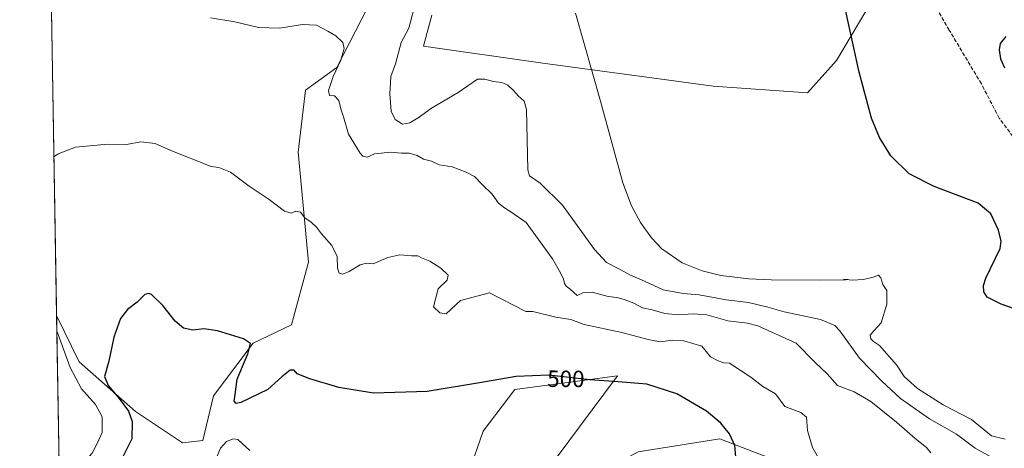
# Model space of a CAD drawing. Units: metres. Extents: x 618114 to 621578, y 4703988 to 4706360.
# Drawn here: x 618114 to 618533, y 4705317 to 4705499 of the extents above; entities that cross this region are included whole.
import ezdxf
from ezdxf.enums import TextEntityAlignment as Align

# ---------------------------------------------------------------- set-up
doc = ezdxf.new("R2010")
doc.units = ezdxf.units.M
doc.header["$MEASUREMENT"] = 0
doc.linetypes.add('DGN Style 3', pattern=[2.307223458686699, 1.648016756204785, -0.6592067024819142])
for name, color, linetype, lineweight in [('Comarca CxS', 21, 'Continuous', 0), ('Comunidad Autónoma CxS', 142, 'Continuous', 0), ('Cultivos herbáceos CxS', 92, 'Continuous', 0), ('Curva de nivel maestra', 30, 'Continuous', 30), ('Curva de nivel normal', 30, 'Continuous', 0), ('Matorral CxS', 135, 'Continuous', 0), ('Municipio CxS', 4, 'Continuous', 0), ('Provincia CxS', 1, 'Continuous', 0), ('Rótulo de curva de nivel directora', 7, 'Continuous', 0), ('Senda', 7, 'DGN Style 3', 0)]:
    doc.layers.add(name, color=color, linetype=linetype, lineweight=lineweight)
doc.styles.add('Style-Arial', font='txt')

# ---------------------------------------------------------------- blocks, each defined once
blk = doc.blocks.new('*U8')
at = {"layer": 'Cultivos herbáceos CxS', "color": 92, "linetype": 'Continuous', "lineweight": 0}
for points in [[(618304.9067000002, 4705306.554300001, 496.3390000000073), (618310.9659000002, 4705324.138699999, 497.5608000000066), (618324.4611000001, 4705341.9011, 499.2078000000038), (618368.1720000004, 4705347.729499999, 502.2902999999933), (618351.9959000006, 4705325.923699999, 497.4618000000046), (618342.5367000002, 4705313.172499999, 496.4900000000052)], [(618376.9731000002, 4705315.3431, 497.3524000000034), (618411.6929000001, 4705320.884099999, 499.5448000000034), (618412.3498999998, 4705320.631300001, 499.5380000000005), (618443.1114999996, 4705308.7961, 502.9548000000068)]]:
    blk.add_polyline3d(points, dxfattribs=at)
blk = doc.blocks.new('*U18')
at = {"layer": 'Matorral CxS', "color": 135, "linetype": 'Continuous', "lineweight": 0}
for points in [[(618443.1114999996, 4705308.7961, 502.9548000000068), (618412.3498999998, 4705320.631300001, 499.5380000000005), (618411.6929000001, 4705320.884099999, 499.5448000000034), (618376.9731000002, 4705315.3431, 497.3524000000034)], [(618342.5367000002, 4705313.172499999, 496.4900000000052), (618351.9959000006, 4705325.923699999, 497.4618000000046), (618368.1720000004, 4705347.729499999, 502.2902999999933), (618324.4611000001, 4705341.9011, 499.2078000000038), (618310.9659000002, 4705324.138699999, 497.5608000000066), (618304.9067000002, 4705306.554300001, 496.3390000000073)], [(618131.0628000004, 4705284.710200001, 499.1404999999941), (618129.5613000002, 4705373.296399999, 504.7228999999934), (618139.1157000001, 4705353.661699999, 503.5236000000005), (618163.1608999996, 4705332.422300001, 499.4985000000015), (618183.0994999995, 4705319.124500001, 496.4391999999935), (618191.7096999995, 4705320.181299999, 495.9689999999973), (618196.2418999998, 4705339.2215, 497.2284000000073), (618213.1590999998, 4705361.5865, 500.4556000000011), (618229.4732999997, 4705369.443700001, 502.6680000000051), (618236.7237, 4705396.0397, 504.4462000000058), (618232.2424999997, 4705442.8167, 506.7084000000032), (618235.4430999998, 4705469.2061, 508.0268000000069), (618248.7363, 4705478.8771, 509.7669000000024), (618262.0286999998, 4705504.868100001, 512.5763000000006)], [(618289.2185000004, 4705501.241900001, 516.0923999999941), (618285.5921, 4705487.9439, 517.1521000000066), (618336.3448999999, 4705480.689900001, 518.8889000000054), (618385.8892999999, 4705474.0417, 521.5359999999928), (618408.8488999996, 4705471.0185, 522.4679000000033), (618449.0075000003, 4705468.083699999, 524.1040999999968), (618461.2999, 4705481.842700001, 524.6674000000058), (618483.6195, 4705519.525900001, 526.4352000000072)]]:
    blk.add_polyline3d(points, dxfattribs=at)

msp = doc.modelspace()

# ---------------------------------------------------------------- linework, layer by layer
at = {"layer": 'Comarca CxS', "color": 21, "linetype": 'Continuous', "lineweight": 0, "flags": 128}
msp.add_lwpolyline([(618642.736565679, 4703995.964587342), (618153.0500008842, 4703987.539982945), (618141.7437080604, 4704654.573773775), (618113.8400008846, 4706300.79998292), (619553.3244829125, 4706325.577287998), (621537.4900009127, 4706359.72998292), (621577.8200009122, 4704046.459982946)], close=True, dxfattribs=at)
at = {"layer": 'Comunidad Autónoma CxS', "color": 142, "linetype": 'Continuous', "lineweight": 0, "flags": 128}
msp.add_lwpolyline([(618642.736565679, 4703995.964587342), (618153.0500008842, 4703987.539982945), (618141.7437080604, 4704654.573773775), (618113.8400008846, 4706300.79998292), (619553.3244829125, 4706325.577287998), (621537.4900009127, 4706359.72998292), (621577.8200009122, 4704046.459982946)], close=True, dxfattribs=at)
at = {"layer": 'Cultivos herbáceos CxS', "color": 92, "linetype": 'Continuous', "lineweight": 0, "extrusion": (0.0008634702111686929, -0.05094273983750547, 0.9987012024009196), "elevation": -238666.8038470025, "flags": 128}
msp.add_lwpolyline([(697784.557838783, 4688150.715925407), (697784.557838783, 4688298.470421123)], dxfattribs=at)
at = {"layer": 'Cultivos herbáceos CxS', "color": 92, "linetype": 'Continuous', "lineweight": 0}
for points in [[(618262.0286999998, 4705504.868100001, 512.5763000000006), (618248.7363, 4705478.8771, 509.7669000000024), (618235.4430999998, 4705469.2061, 508.0268000000069), (618232.2424999997, 4705442.8167, 506.7084000000032), (618236.7237, 4705396.0397, 504.4462000000058), (618229.4732999997, 4705369.443700001, 502.6680000000051), (618213.1590999998, 4705361.5865, 500.4556000000011), (618196.2418999998, 4705339.2215, 497.2284000000073), (618191.7096999995, 4705320.181299999, 495.9689999999973), (618183.0994999995, 4705319.124500001, 496.4391999999935), (618163.1608999996, 4705332.422300001, 499.4985000000015), (618139.1157000001, 4705353.661699999, 503.5236000000005), (618129.5613000002, 4705373.296399999, 504.7228999999934), (618127.0603999998, 4705520.8378, 512.2510000000038)], [(618483.6195, 4705519.525900001, 526.4352000000072), (618461.2999, 4705481.842700001, 524.6674000000058), (618449.0075000003, 4705468.083699999, 524.1040999999968), (618408.8488999996, 4705471.0185, 522.4679000000033), (618385.8892999999, 4705474.0417, 521.5359999999928), (618336.3448999999, 4705480.689900001, 518.8889000000054), (618285.5921, 4705487.9439, 517.1521000000066), (618289.2185000004, 4705501.241900001, 516.0923999999941)], [(618289.2185000004, 4705501.241900001, 516.0923999999941), (618285.5921, 4705487.9439, 517.1521000000066), (618336.3448999999, 4705480.689900001, 518.8889000000054), (618385.8892999999, 4705474.0417, 521.5359999999928), (618408.8488999996, 4705471.0185, 522.4679000000033), (618449.0075000003, 4705468.083699999, 524.1040999999968), (618461.2999, 4705481.842700001, 524.6674000000058), (618483.6195, 4705519.525900001, 526.4352000000072)], [(618129.5613000002, 4705373.296399999, 504.7228999999934), (618139.1157000001, 4705353.661699999, 503.5236000000005), (618163.1608999996, 4705332.422300001, 499.4985000000015), (618183.0994999995, 4705319.124500001, 496.4391999999935), (618191.7096999995, 4705320.181299999, 495.9689999999973), (618196.2418999998, 4705339.2215, 497.2284000000073), (618213.1590999998, 4705361.5865, 500.4556000000011), (618229.4732999997, 4705369.443700001, 502.6680000000051), (618236.7237, 4705396.0397, 504.4462000000058), (618232.2424999997, 4705442.8167, 506.7084000000032), (618235.4430999998, 4705469.2061, 508.0268000000069), (618248.7363, 4705478.8771, 509.7669000000024), (618262.0286999998, 4705504.868100001, 512.5763000000006)], [(618542.1948999995, 4705301.776900001, 516.8628999999928), (618496.8806999996, 4705289.083900001, 507.8073000000004), (618469.6788999997, 4705295.506100001, 505.8828000000067), (618443.1114999996, 4705308.7961, 502.9548000000068), (618412.3498999998, 4705320.631300001, 499.5380000000005), (618411.6929000001, 4705320.884099999, 499.5448000000034), (618376.9731000002, 4705315.3431, 497.3524000000034), (618344.8946000002, 4705298.2051, 495.3485999999976), (618342.5367000002, 4705313.172499999, 496.4900000000052), (618351.9959000006, 4705325.923699999, 497.4618000000046), (618368.1720000004, 4705347.729499999, 502.2902999999933), (618324.4611000001, 4705341.9011, 499.2078000000038), (618310.9659000002, 4705324.138699999, 497.5608000000066), (618304.9067000002, 4705306.554300001, 496.3390000000073), (618300.6929000001, 4705289.6853, 496.0265999999974), (618308.5477, 4705276.991699999, 496.376900000003), (618318.5305000005, 4705267.202299999, 496.0188999999955), (618325.3443, 4705252.767899999, 495.4563000000053), (618330.3914999999, 4705217.348900001, 488.3684999999969)]]:
    msp.add_polyline3d(points, dxfattribs=at)
at = {"layer": 'Curva de nivel maestra', "color": 30, "linetype": 'Continuous', "lineweight": 30, "flags": 128}
for points, elevation in [([(618542.7599999999, 4705374.2501), (618531.4600000001, 4705378.170100001), (618525.3700000001, 4705381.1501), (618523.9600000001, 4705383.460100001), (618523.8899999997, 4705386.140100001), (618524.8200000003, 4705389.300100001), (618530.9699999997, 4705401.800100001), (618531.4400000004, 4705404.940099999), (618530.2699999996, 4705409.6601), (618526.9299999997, 4705416.6501), (618521.6799999997, 4705421.2301), (618502.8899999997, 4705428.2401), (618492.2400000002, 4705433.630100001), (618484.4699999997, 4705441.270099999), (618479.6200000001, 4705449.1801), (618476.1799999997, 4705457.370100001), (618470.9900000002, 4705476.9801), (618461.8499999996, 4705518.440099999)], 525), ([(618533.4000000004, 4705492.1601), (618530.9900000002, 4705489.170100001), (618530.5199999996, 4705486.450099999), (618531.1600000003, 4705482.620100001), (618532.7599999999, 4705478.8201)], 525), ([(618418.6799999997, 4705311.450099999), (618418.0700000003, 4705318.0601), (618415.8799999999, 4705323.0101), (618412.1500000004, 4705327.5701), (618406.0199999996, 4705332.690099999), (618393.4800000006, 4705340.020099999), (618380.7000000002, 4705344.1801), (618368.5, 4705345.130100001), (618356.4199999999, 4705345.950099999), (618338.9800000006, 4705347.920100001), (618325.0700000003, 4705347.360099999), (618311.2300000006, 4705344.9901), (618287.2100000001, 4705341.0001), (618264.4299999997, 4705340.3201), (618249.5800000001, 4705342.6801), (618237.3099999996, 4705346.350099999), (618231.9100000003, 4705348.450099999), (618230.6299999999, 4705350.0101), (618228.9100000003, 4705350.020099999), (618225.3399999999, 4705347.1801), (618219.3399999999, 4705341.780099999), (618207.9199999999, 4705336.300100001), (618205.9500000002, 4705335.890100001), (618205.0800000001, 4705336.880100001), (618205.4800000006, 4705339.770099999), (618206.3399999999, 4705346.2401), (618210.8300000001, 4705356.9801), (618212, 4705361.380100001), (618209.0099999999, 4705363.4301), (618198, 4705366.8101), (618192.1100000005, 4705367.610099999), (618187.5, 4705367.1501), (618183.5300000003, 4705367.940099999), (618179.9699999997, 4705370.940099999), (618174.6699999999, 4705377.550100001), (618169.8799999999, 4705382.2401), (618168.8200000003, 4705382.7501), (618167.1200000001, 4705382.220100001), (618163.79, 4705379.0101), (618159.7100000001, 4705375.840100001), (618156.75, 4705372.0101), (618153.9199999999, 4705364.170100001), (618151.7199999997, 4705353.840100001), (618149.9000000004, 4705347.4001), (618151.4199999999, 4705343.610099999), (618156.2300000006, 4705338.0601), (618160.1299999999, 4705332.630100001), (618161.6299999999, 4705328.290100001), (618161.4900000002, 4705320.9001), (618157.8899999997, 4705313.5001)], 500)]:
    msp.add_lwpolyline(points, dxfattribs=dict(at, elevation=elevation))
at = {"layer": 'Curva de nivel normal', "color": 30, "linetype": 'Continuous', "lineweight": 0, "flags": 128}
for points, elevation in [([(618194.9900000002, 4705500.090100001), (618205.3700000001, 4705498.380100001), (618215.4600000001, 4705495.960100001), (618224.3899999997, 4705495.690099999), (618234.1900000004, 4705497.210100001), (618240.1100000005, 4705496.9301), (618244.9400000004, 4705494.380100001), (618248.3899999997, 4705492.440099999), (618251.2599999999, 4705489.600099999), (618251.8499999996, 4705487.020099999), (618250.4600000001, 4705482.030099999), (618247.2300000006, 4705475.020099999), (618245.2400000002, 4705469.090100001), (618245.6500000004, 4705466.960100001), (618247.7100000001, 4705466.8301), (618249.5999999996, 4705464.920100001), (618250.5, 4705461.2601), (618251.5999999996, 4705457.840100001), (618253.6600000003, 4705450.5101), (618258.6200000001, 4705442.420100001), (618259.8399999999, 4705441.140100001), (618261.6399999997, 4705440.770099999), (618264.8399999999, 4705442.1601), (618271.7300000006, 4705442.800100001), (618276.2400000002, 4705442.380100001), (618279.5499999998, 4705442.390100001), (618283.0099999999, 4705441.390100001), (618285.6699999999, 4705439.9301), (618289.0499999998, 4705439.0001), (618292.25, 4705437.4901), (618297.8099999996, 4705436.640100001), (618303.8099999996, 4705434.300100001), (618307.4000000004, 4705432.5601), (618310.4199999999, 4705429.2401), (618314.8799999999, 4705424.9901), (618317.4800000006, 4705421.140100001), (618320.0899999999, 4705419.210100001), (618323.25, 4705417.220100001), (618329.3799999999, 4705412.870100001), (618340.4500000002, 4705397.4101), (618344.1299999999, 4705391.170100001), (618345.2300000006, 4705388.840100001), (618345.5599999996, 4705386.970100001), (618346.29, 4705385.770099999), (618348.0599999996, 4705384.550100001), (618350.9800000006, 4705381.890100001), (618353.4900000002, 4705382.960100001), (618357.3399999999, 4705383.2601), (618364.2400000002, 4705381.4801), (618367.8300000001, 4705381.0001), (618371.0499999998, 4705380.190099999), (618375.1699999999, 4705378.590100001), (618378.8499999996, 4705376.6601), (618382.8799999999, 4705375.700099999), (618388.3399999999, 4705374.1601), (618394.1100000005, 4705373.600099999), (618400.4199999999, 4705374.120100001), (618406.2199999997, 4705373.590100001), (618415.0800000001, 4705371.120100001), (618423.54, 4705370.030099999), (618427.8700000001, 4705368.960100001), (618444.1100000005, 4705361.530099999), (618452.25, 4705353.4101), (618457.3099999996, 4705348.530099999), (618461.8300000001, 4705343.5601), (618468.9199999999, 4705340.800100001), (618475.9199999999, 4705336.7501), (618486.8300000001, 4705327.9901), (618494.75, 4705321.050100001), (618499.6900000004, 4705317.090100001), (618501.4199999999, 4705314.8301)], 510), ([(618281.5300000003, 4705503.670100001), (618279.4199999999, 4705495.700099999), (618276.1399999997, 4705489.5801), (618273.6799999997, 4705480.420100001), (618271.6699999999, 4705475.0801), (618271.5899999999, 4705472.4101), (618271.2699999996, 4705467.6801), (618271.8499999996, 4705460.350099999), (618273.6399999997, 4705456.800100001), (618276.6799999997, 4705454.850099999), (618279.7999999998, 4705455.380100001), (618283.4000000004, 4705457.550100001), (618289.0099999999, 4705461.5801), (618300.4199999999, 4705468.3101), (618308.6600000003, 4705473.920100001), (618311.7599999999, 4705473.940099999), (618315.3499999996, 4705472.9301), (618319.0199999996, 4705472.540100001), (618321.54, 4705471.4301), (618324.1299999999, 4705469.020099999), (618325.8899999997, 4705466.850099999), (618328.4500000002, 4705464.600099999), (618329.5, 4705460.9901), (618329.9800000006, 4705435.4001), (618330.6600000003, 4705432.800100001), (618335.2199999997, 4705429.7301), (618344.7800000003, 4705420.270099999), (618358.3600000005, 4705401.4101), (618363.4600000001, 4705395.920100001), (618369.0199999996, 4705393.100099999), (618373.6799999997, 4705390.5801), (618379.6799999997, 4705387.950099999), (618387.6200000001, 4705384.340100001), (618396.0999999996, 4705382.7401), (618402.9600000001, 4705382.1501), (618414.4000000004, 4705379.9901), (618423.8799999999, 4705378.8101), (618432.1299999999, 4705376.950099999), (618439.0499999998, 4705374.950099999), (618454.5800000001, 4705371.590100001), (618460.6500000004, 4705369.0801), (618462.8099999996, 4705366.8301), (618471.1399999997, 4705355.140100001), (618480.6399999997, 4705345.370100001), (618488.5, 4705337.960100001), (618500.9100000003, 4705329.4001), (618512.3600000005, 4705322.860099999), (618520.3300000001, 4705316.8201), (618529.8300000001, 4705311.590100001)], 515), ([(618533.0899999999, 4705320.7401), (618527.3499999996, 4705322.110099999), (618518.7100000001, 4705329.090100001), (618506.6799999997, 4705335.360099999), (618495.8099999996, 4705342.2401), (618490.0999999996, 4705347.450099999), (618486.8600000005, 4705352.340100001), (618479.6799999997, 4705360.540100001), (618477.04, 4705362.290100001), (618475.8799999999, 4705363.360099999), (618475.6699999999, 4705364.9101), (618477.2000000002, 4705366.840100001), (618480.3499999996, 4705370.170100001), (618482.7800000003, 4705378.1501), (618482.8099999996, 4705383.9901), (618481.0899999999, 4705386.5801), (618480.2199999997, 4705389.380100001), (618479.1799999997, 4705390.460100001), (618476.9800000006, 4705389.6601), (618472.8499999996, 4705388.700099999), (618467.9800000006, 4705388.4301), (618464.3499999996, 4705388.870100001), (618466.2699999996, 4705388.600099999), (618465.1399999997, 4705388.4801), (618454.0300000003, 4705388.390100001), (618433.5599999996, 4705388.4801), (618424.0300000003, 4705388.9101), (618412.1799999997, 4705390.340100001), (618404.1500000004, 4705392.290100001), (618395.6699999999, 4705395.800100001), (618387.0700000003, 4705401.7501), (618382.5800000001, 4705406.370100001), (618377.9199999999, 4705412.880100001), (618374.1799999997, 4705420.0801), (618370.4800000006, 4705429.800100001), (618360.9400000004, 4705464.5701), (618350.2699999996, 4705502.090100001)], 520), ([(618454.0899999999, 4705311.880100001), (618451.2000000002, 4705317.1601), (618449.0300000003, 4705324.460100001), (618448.5099999999, 4705330.0601), (618446.2199999997, 4705332.110099999), (618439.4000000004, 4705334.5801), (618435.4500000002, 4705339.940099999), (618429.9900000002, 4705343.1501), (618424.9000000004, 4705347.0601), (618415.8799999999, 4705353.030099999), (618413.4299999997, 4705353.140100001), (618411.0099999999, 4705354.050100001), (618407.6799999997, 4705355.7501), (618404.0300000003, 4705360.280099999), (618396.4100000003, 4705362.630100001), (618391.7000000002, 4705362.9101), (618386.3499999996, 4705362.0701), (618381.25, 4705363.0701), (618370, 4705366.1601), (618353.9800000006, 4705369.470100001), (618348.2999999998, 4705371.710100001), (618341.9000000004, 4705372.700099999), (618332.2000000002, 4705375.020099999), (618329.2199999997, 4705375.040100001), (618313.7199999997, 4705383.040100001), (618301.3399999999, 4705379.800100001), (618295.2300000006, 4705374.090100001), (618292.5599999996, 4705374.520099999), (618289.8799999999, 4705377.090100001), (618291.8099999996, 4705384.670100001), (618295.6600000003, 4705388.360099999), (618296.1200000001, 4705390.550100001), (618293.0199999996, 4705393.5601), (618288.3200000003, 4705396.460100001), (618284.8200000003, 4705397.870100001), (618283.1900000004, 4705398.690099999), (618280.5099999999, 4705398.790100001), (618275.5700000003, 4705399.1801), (618270.4299999997, 4705397.9901), (618264.2800000003, 4705395.4001), (618261.3399999999, 4705395.5701), (618258.6699999999, 4705394.960100001), (618254.0099999999, 4705392.140100001), (618251.3799999999, 4705391.0001), (618249.7400000002, 4705391.3101), (618249.0599999996, 4705393.540100001), (618248.8600000005, 4705398.520099999), (618246.6900000004, 4705403.210100001), (618242.1900000004, 4705408.1601), (618240.1799999997, 4705410.920100001), (618237.8300000001, 4705413.140100001), (618235.2199999997, 4705414.880100001), (618233.29, 4705417.3301), (618231.3399999999, 4705417.790100001), (618229.3399999999, 4705416.850099999), (618226.5, 4705417.700099999), (618219.9800000006, 4705422.700099999), (618211.5, 4705428.420100001), (618203.5899999999, 4705434.3301), (618198.5499999998, 4705436.350099999), (618195.2400000002, 4705436.7401), (618178.1100000005, 4705443.630100001), (618171.4500000002, 4705446.4901), (618165.3399999999, 4705447.210100001), (618159.3399999999, 4705446.120100001), (618151.3399999999, 4705446.3101), (618137.5800000001, 4705444.9301), (618130.1500000004, 4705442.200099999), (618128.4151999997, 4705440.913100001)], 505), ([(618129.6715000002, 4705366.7926), (618135.3300000001, 4705351.2301), (618140.2000000002, 4705342.100099999), (618146.04, 4705335.5001), (618148.9400000004, 4705330.1601), (618148.9600000001, 4705323.5001), (618146.8099999996, 4705318.840100001), (618144.6100000005, 4705314.6801), (618140.2199999997, 4705309.8301), (618130.9500000002, 4705305.290100001), (618130.7144999999, 4705305.257999999)], 505), ([(618211.6799999997, 4705315.850099999), (618206.5800000001, 4705320.550100001), (618204.8200000003, 4705320.780099999), (618201.8600000005, 4705319.710100001), (618199.2999999998, 4705316.940099999), (618196.5300000003, 4705310.520099999)], 495)]:
    msp.add_lwpolyline(points, dxfattribs=dict(at, elevation=elevation))
at = {"layer": 'Matorral CxS', "color": 135, "linetype": 'Continuous', "lineweight": 0, "extrusion": (0.001065753984013372, -0.06287373611639421, 0.9980209203594942), "elevation": -294681.9009113117, "flags": 128}
msp.add_lwpolyline([(697788.7038772478, 4684873.95402021), (697788.7038772478, 4684962.728738117)], dxfattribs=at)
at = {"layer": 'Matorral CxS', "color": 135, "linetype": 'Continuous', "lineweight": 0}
for points in [[(618289.2185000004, 4705501.241900001, 516.0923999999941), (618285.5921, 4705487.9439, 517.1521000000066), (618336.3448999999, 4705480.689900001, 518.8889000000054), (618385.8892999999, 4705474.0417, 521.5359999999928), (618408.8488999996, 4705471.0185, 522.4679000000033), (618449.0075000003, 4705468.083699999, 524.1040999999968), (618461.2999, 4705481.842700001, 524.6674000000058), (618483.6195, 4705519.525900001, 526.4352000000072)], [(618129.5613000002, 4705373.296399999, 504.7228999999934), (618139.1157000001, 4705353.661699999, 503.5236000000005), (618163.1608999996, 4705332.422300001, 499.4985000000015), (618183.0994999995, 4705319.124500001, 496.4391999999935), (618191.7096999995, 4705320.181299999, 495.9689999999973), (618196.2418999998, 4705339.2215, 497.2284000000073), (618213.1590999998, 4705361.5865, 500.4556000000011), (618229.4732999997, 4705369.443700001, 502.6680000000051), (618236.7237, 4705396.0397, 504.4462000000058), (618232.2424999997, 4705442.8167, 506.7084000000032), (618235.4430999998, 4705469.2061, 508.0268000000069), (618248.7363, 4705478.8771, 509.7669000000024), (618262.0286999998, 4705504.868100001, 512.5763000000006)], [(618542.1948999995, 4705301.776900001, 516.8628999999928), (618496.8806999996, 4705289.083900001, 507.8073000000004), (618469.6788999997, 4705295.506100001, 505.8828000000067), (618443.1114999996, 4705308.7961, 502.9548000000068), (618412.3498999998, 4705320.631300001, 499.5380000000005), (618411.6929000001, 4705320.884099999, 499.5448000000034), (618376.9731000002, 4705315.3431, 497.3524000000034), (618344.8946000002, 4705298.2051, 495.3485999999976), (618342.5367000002, 4705313.172499999, 496.4900000000052), (618351.9959000006, 4705325.923699999, 497.4618000000046), (618368.1720000004, 4705347.729499999, 502.2902999999933), (618324.4611000001, 4705341.9011, 499.2078000000038), (618310.9659000002, 4705324.138699999, 497.5608000000066), (618304.9067000002, 4705306.554300001, 496.3390000000073), (618300.6929000001, 4705289.6853, 496.0265999999974), (618308.5477, 4705276.991699999, 496.376900000003), (618318.5305000005, 4705267.202299999, 496.0188999999955), (618325.3443, 4705252.767899999, 495.4563000000053), (618330.3914999999, 4705217.348900001, 488.3684999999969)]]:
    msp.add_polyline3d(points, dxfattribs=at)
at = {"layer": 'Municipio CxS', "color": 4, "linetype": 'Continuous', "lineweight": 0, "flags": 128}
msp.add_lwpolyline([(618141.7437080604, 4704654.573773775), (618113.8400008846, 4706300.79998292), (619553.3244829125, 4706325.577287998)], dxfattribs=at)
at = {"layer": 'Provincia CxS', "color": 1, "linetype": 'Continuous', "lineweight": 0, "flags": 128}
msp.add_lwpolyline([(618642.736565679, 4703995.964587342), (618153.0500008842, 4703987.539982945), (618141.7437080604, 4704654.573773775), (618113.8400008846, 4706300.79998292), (619553.3244829125, 4706325.577287998), (621537.4900009127, 4706359.72998292), (621577.8200009122, 4704046.459982946)], close=True, dxfattribs=at)
at = {"layer": 'Senda', "color": 7, "linetype": 'DGN Style 3', "lineweight": 0}
msp.add_polyline3d([(618684.8901000004, 4705257.340100001, 514.6101000000053), (618672.8101000005, 4705275.700099999, 515.3902999999991), (618650.7500999998, 4705297.200099999, 516.649900000004), (618634.4600999998, 4705313.9901, 518.1025999999983), (618619.7500999998, 4705320.8101, 517.7265000000043), (618610.3000999996, 4705324.4801, 517.5893000000069), (618598.2100999998, 4705332.350099999, 517.965200000006), (618589.2801000001, 4705340.7401, 519.4799999999959), (618582.4600999998, 4705352.8101, 520.931500000006), (618581.4001000002, 4705360.1501, 520.7762999999978), (618585.0800999999, 4705366.970100001, 521.0792999999976), (618589.2801000001, 4705374.840100001, 521.8867000000029), (618590.3300999999, 4705384.280099999, 523.2106000000058), (618590.3400999998, 4705398.440099999, 523.8644999999962), (618588.2301000003, 4705406.840100001, 523.765400000004), (618582.4600999998, 4705415.2301, 524.2151000000014), (618566.1700999998, 4705428.340100001, 526.3089000000036), (618550.2801000001, 4705437.130100001, 526.7430000000022), (618540.5601000005, 4705443.950099999, 525.7161999999954), (618530.5800999999, 4705457.3201, 527.4612000000052), (618522.9600999998, 4705472.0101, 526.5397999999988), (618509.3101000005, 4705494.8301, 527.1181999999973), (618499.5900999998, 4705511.350099999, 527.1726000000053)], dxfattribs=at)

# ---------------------------------------------------------------- block references
at = {"layer": 'Cultivos herbáceos CxS', "color": 92, "linetype": 'Continuous', "lineweight": 0}
msp.add_blockref('*U8', (0, 0), dxfattribs=at)
at = {"layer": 'Matorral CxS', "color": 135, "linetype": 'Continuous', "lineweight": 0}
msp.add_blockref('*U18', (0, 0), dxfattribs=at)

# ---------------------------------------------------------------- texts
at = {"layer": 'Rótulo de curva de nivel directora', "color": 7, "linetype": 'Continuous', "lineweight": 0, "style": 'Style-Arial'}
msp.add_text('500', height=7.000000000000002, rotation=359.4549777636604, dxfattribs=at).set_placement((618346.2149063861, 4705346.3920324), align=Align.MIDDLE_CENTER)

doc.saveas('drawing.dxf')
